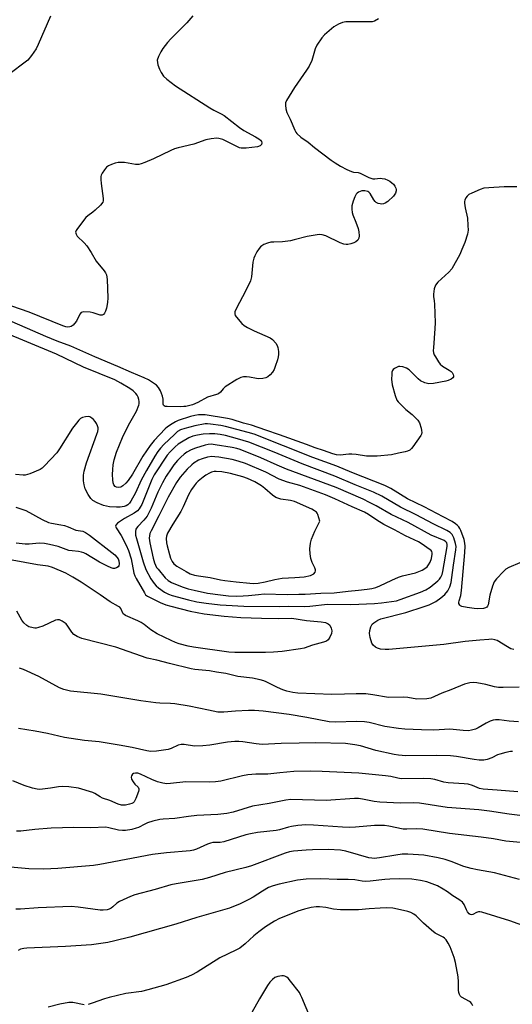
# Model space of a CAD drawing. Units: inches. Extents: x 1237770 to 1243770, y 561453 to 565453.
# Drawn here: x 1240620 to 1240798, y 563582 to 563939 of the extents above; entities that cross this region are included whole.
import ezdxf

# ---------------------------------------------------------------- set-up
doc = ezdxf.new("R2010")
doc.units = ezdxf.units.IN
doc.header["$MEASUREMENT"] = 0
doc.layers.add('Undefined', color=1, linetype='Continuous')

msp = doc.modelspace()

# ---------------------------------------------------------------- linework, layer by layer
at = {"layer": 'Undefined'}
for points, elevation in [([(1240749.79, 563939.24), (1240748.27, 563938.44), (1240747.47, 563938.2), (1240746.61, 563938.13), (1240741.34, 563938.18), (1240737.83, 563938.12), (1240736.72, 563937.94), (1240735.21, 563937.32), (1240733.53, 563936.33), (1240730.16, 563933.51), (1240729.2, 563932.41), (1240727.39, 563929.71), (1240726.77, 563928.39), (1240725.5, 563924.21), (1240724.53, 563922.13), (1240723.6, 563920.65), (1240719.22, 563914.4), (1240716.32, 563909.63), (1240716.03, 563908.84), (1240715.99, 563908.02), (1240716.16, 563906.62), (1240716.5, 563905.25), (1240717.67, 563902.84), (1240719.36, 563898.87), (1240719.78, 563898.14), (1240720.14, 563897.71), (1240721.6, 563896.38), (1240724.16, 563894.49), (1240726.5, 563892.58), (1240732.59, 563888.06), (1240734.03, 563887.04), (1240735.93, 563885.88), (1240738.3, 563884.63), (1240739.91, 563883.88), (1240740.66, 563883.66), (1240742.34, 563883.5), (1240743.13, 563883.31), (1240746.28, 563881.78), (1240747.66, 563881.31), (1240748.45, 563881.25), (1240750.3, 563881.44), (1240751.07, 563881.43), (1240752.09, 563881.21), (1240753.09, 563880.78), (1240753.81, 563880.38), (1240754.53, 563879.85), (1240755.19, 563879.26), (1240755.72, 563878.6), (1240756.05, 563877.88), (1240756.13, 563877.37), (1240756.11, 563876.86), (1240755.93, 563876.11), (1240755.69, 563875.64), (1240755.17, 563874.98), (1240753.09, 563873.01), (1240752.12, 563872.4), (1240751.58, 563872.21), (1240750.89, 563872.11), (1240750.4, 563872.15), (1240749.63, 563872.37), (1240748.92, 563872.72), (1240748.5, 563873.04), (1240748, 563873.7), (1240746.75, 563875.93), (1240746.24, 563876.46), (1240745.82, 563876.71), (1240744.79, 563876.94), (1240743.72, 563876.86), (1240742.48, 563876.37), (1240742.05, 563876.07), (1240741.67, 563875.67), (1240741.11, 563874.74), (1240740.53, 563873.16), (1240740.12, 563871.46), (1240740.09, 563870.28), (1240740.23, 563869.1), (1240740.42, 563868.23), (1240741.55, 563865.57), (1240742.36, 563863.19), (1240742.6, 563862.06), (1240742.72, 563860.6), (1240742.6, 563859.77), (1240742.23, 563859.05), (1240741.55, 563858.46), (1240740.83, 563858.1), (1240739.71, 563857.73), (1240738.56, 563857.48), (1240738, 563857.45), (1240737.17, 563857.56), (1240735.83, 563858.06), (1240730.58, 563860.58), (1240729.31, 563860.95), (1240728.27, 563861.04), (1240726.8, 563860.88), (1240723.86, 563860.37), (1240719.16, 563859.08), (1240717.75, 563858.79), (1240714.89, 563858.47), (1240711.76, 563858.35), (1240710.64, 563858.23), (1240709.5, 563857.93), (1240708.12, 563857.41), (1240707.36, 563857), (1240706.94, 563856.65), (1240706.41, 563856), (1240705.65, 563854.79), (1240704.81, 563853.29), (1240704.48, 563852.51), (1240704.19, 563851.07), (1240703.64, 563845.72), (1240703.28, 563844.32), (1240701.55, 563840.72), (1240698.07, 563834.11), (1240697.64, 563833.04), (1240697.57, 563832.34), (1240697.76, 563831.71), (1240698.19, 563831.1), (1240700.17, 563828.79), (1240701, 563828.04), (1240702.26, 563827.31), (1240704.64, 563826.14), (1240710.44, 563823.63), (1240711.33, 563822.96), (1240712.47, 563821.61), (1240712.92, 563820.86), (1240713.18, 563820.07), (1240713.44, 563818.7), (1240713.49, 563817.59), (1240713.36, 563816.76), (1240713.06, 563815.66), (1240712.28, 563813.2), (1240711.87, 563812.15), (1240711.31, 563811.21), (1240710.42, 563810.17), (1240709.62, 563809.45), (1240708.92, 563809.07), (1240707.79, 563808.84), (1240706.32, 563808.76), (1240705.46, 563808.84), (1240702.94, 563809.35), (1240701.83, 563809.49), (1240700.76, 563809.45), (1240699.79, 563809.2), (1240698.28, 563808.45), (1240694.12, 563805.88), (1240693.36, 563805.16), (1240692.47, 563803.9), (1240691.69, 563803.31), (1240690.93, 563803.01), (1240687.66, 563802.05), (1240684.21, 563800.13), (1240682.31, 563799.35), (1240679.89, 563798.76), (1240679.06, 563798.65), (1240677.87, 563798.61), (1240673.12, 563798.67), (1240672.38, 563798.76), (1240671.99, 563798.9), (1240671.75, 563799.17), (1240671.65, 563799.56), (1240671.59, 563801.31), (1240671.36, 563802.43), (1240670.64, 563804.37), (1240669.94, 563805.63), (1240669.2, 563806.43), (1240668.5, 563806.95), (1240666.23, 563808.33), (1240664.7, 563809.14), (1240660.07, 563811.02), (1240655.17, 563813.24), (1240646.78, 563816.67), (1240638.1, 563820.53), (1240633.13, 563822.41), (1240629.1, 563824.08), (1240611.99, 563831.48)], 520), ([(1240630.75, 563940.22), (1240626.26, 563929.97), (1240625.49, 563928.39), (1240623.79, 563925.94), (1240622.47, 563924.33), (1240621.11, 563923.18), (1240616.55, 563919.78)], 524), ([(1240682.41, 563940.32), (1240680.23, 563937.8), (1240674.37, 563931.99), (1240673.15, 563930.65), (1240671.53, 563928.56), (1240670.74, 563927.34), (1240669.89, 563925.55), (1240669.48, 563924.25), (1240669.5, 563923.45), (1240669.71, 563922.64), (1240670.3, 563921.02), (1240670.86, 563919.77), (1240671.69, 563918.47), (1240672.9, 563917.34), (1240676.08, 563914.95), (1240688.49, 563907.03), (1240689.95, 563906.17), (1240692.63, 563904.87), (1240693.75, 563904.19), (1240699.34, 563899.83), (1240700.89, 563898.75), (1240705.07, 563896.52), (1240706.29, 563895.79), (1240706.89, 563895.3), (1240707.33, 563894.76), (1240707.42, 563894.36), (1240707.23, 563893.74), (1240706.78, 563893.22), (1240705.85, 563892.9), (1240701.68, 563892.39), (1240699.92, 563892.4), (1240699.35, 563892.5), (1240698.53, 563892.8), (1240694.5, 563894.97), (1240693.22, 563895.48), (1240691.86, 563895.83), (1240691.03, 563895.95), (1240689.04, 563895.79), (1240687.07, 563895.38), (1240682.77, 563893.81), (1240677.11, 563892.5), (1240675.7, 563892.1), (1240674.37, 563891.54), (1240668.11, 563888.52), (1240664.93, 563887.14), (1240663.58, 563886.64), (1240662.74, 563886.48), (1240661.59, 563886.46), (1240657.58, 563887.16), (1240656.49, 563887.21), (1240655.34, 563887.14), (1240654.21, 563886.94), (1240652.83, 563886.47), (1240651.79, 563885.97), (1240651.11, 563885.43), (1240650.33, 563884.55), (1240649.46, 563883.36), (1240649.1, 563882.6), (1240649.01, 563882.07), (1240649.01, 563880.96), (1240649.14, 563879.54), (1240649.89, 563874.1), (1240649.86, 563873.3), (1240649.69, 563872.81), (1240648.84, 563871.73), (1240646.96, 563869.93), (1240646.09, 563869.17), (1240644.23, 563867.8), (1240643.61, 563867.2), (1240640.53, 563863.29), (1240640.08, 563862.58), (1240639.84, 563861.87), (1240640.03, 563861.14), (1240640.47, 563860.43), (1240642.94, 563858.05), (1240643.86, 563856.94), (1240645.46, 563854.57), (1240647.3, 563851.37), (1240650.2, 563847.84), (1240650.67, 563847.16), (1240651.04, 563846.44), (1240651.22, 563845.6), (1240651.29, 563844.72), (1240651.48, 563838.14), (1240651.37, 563836.39), (1240651.02, 563834.41), (1240650.69, 563833.33), (1240650.36, 563832.6), (1240649.92, 563832.04), (1240649.48, 563831.86), (1240648.72, 563831.87), (1240646.26, 563832.66), (1240645.12, 563832.86), (1240642.86, 563832.98), (1240642.35, 563832.92), (1240641.9, 563832.75), (1240641.4, 563832.21), (1240640.14, 563829.7), (1240639.48, 563828.81), (1240638.9, 563828.23), (1240638.26, 563827.75), (1240637.8, 563827.56), (1240637.08, 563827.46), (1240636.3, 563827.57), (1240635.25, 563827.93), (1240623.04, 563832.91), (1240616.68, 563835.07)], 522), ([(1240799.91, 563878.34), (1240795.36, 563878.41), (1240789.75, 563878.03), (1240788, 563877.83), (1240786.59, 563877.39), (1240783.57, 563876.07), (1240782.52, 563875.53), (1240781.89, 563874.98), (1240781.44, 563874.31), (1240781.11, 563873.56), (1240780.98, 563873.04), (1240780.96, 563872.47), (1240781.2, 563870.71), (1240781.97, 563867.04), (1240782.2, 563864.39), (1240782.23, 563862.63), (1240781.97, 563861.2), (1240781.01, 563858.12), (1240780.02, 563855.6), (1240779.22, 563853.82), (1240776.34, 563848.65), (1240775.3, 563847.44), (1240771.29, 563843.79), (1240770.41, 563842.72), (1240769.96, 563841.4), (1240769.65, 563839.42), (1240769.67, 563838.61), (1240769.96, 563837.03), (1240770.07, 563835.86), (1240770.31, 563829.07), (1240770.23, 563827.01), (1240769.64, 563819.93), (1240769.61, 563819.06), (1240769.7, 563818.22), (1240769.99, 563817.43), (1240770.41, 563816.67), (1240771.49, 563814.94), (1240772.17, 563814), (1240772.98, 563813.27), (1240775.4, 563811.93), (1240776.09, 563811.41), (1240776.44, 563810.99), (1240776.84, 563810.31), (1240776.99, 563809.85), (1240776.98, 563809.44), (1240776.73, 563809.09), (1240776.09, 563808.65), (1240775.05, 563808.16), (1240774.22, 563807.88), (1240769.66, 563807.02), (1240767.97, 563806.89), (1240766.58, 563807.24), (1240765.02, 563807.98), (1240764.14, 563808.71), (1240761.69, 563811.2), (1240760.83, 563811.97), (1240759.88, 563812.55), (1240758.58, 563813.08), (1240757.53, 563813.26), (1240757, 563813.17), (1240756.24, 563812.88), (1240755.52, 563812.48), (1240755.11, 563812.15), (1240754.78, 563811.7), (1240754.62, 563811.19), (1240754.52, 563810.36), (1240754.49, 563808.61), (1240754.64, 563806.59), (1240755.81, 563802.67), (1240756.43, 563801.05), (1240756.92, 563800.34), (1240757.94, 563799.27), (1240759.7, 563797.65), (1240761.98, 563795.78), (1240764.02, 563793.7), (1240764.64, 563792.76), (1240765.23, 563790.87), (1240765.39, 563790.04), (1240765.45, 563789.23), (1240765.34, 563788.71), (1240765.11, 563788.2), (1240762.24, 563784.1), (1240761.69, 563783.42), (1240761.07, 563782.86), (1240760.31, 563782.49), (1240759.47, 563782.25), (1240756.98, 563781.8), (1240754.48, 563781.22), (1240749.3, 563780.7), (1240745.42, 563780.72), (1240741.6, 563781.31), (1240740.12, 563781.42), (1240738.96, 563781.39), (1240735.8, 563781.12), (1240734.49, 563781.18), (1240733.19, 563781.51), (1240729.75, 563782.78), (1240726.81, 563783.68), (1240723.59, 563784.97), (1240713.85, 563788.44), (1240708.85, 563790.08), (1240703.63, 563791.99), (1240700.81, 563792.7), (1240696.6, 563794), (1240694.91, 563794.4), (1240686.9, 563795.64), (1240685.5, 563795.73), (1240684.43, 563795.66), (1240683.1, 563795.43), (1240681.52, 563795.03), (1240677.1, 563793.64), (1240676.11, 563793.16), (1240674.88, 563792.42), (1240673.19, 563791.31), (1240672.29, 563790.6), (1240668.33, 563786.38), (1240666.87, 563784.54), (1240664.28, 563780.74), (1240660.5, 563774.18), (1240658.97, 563771.85), (1240658.04, 563770.86), (1240656.93, 563769.93), (1240656.23, 563769.5), (1240655.44, 563769.34), (1240654.65, 563769.47), (1240654.2, 563769.71), (1240653.77, 563770.3), (1240653.49, 563771.04), (1240653.33, 563772.13), (1240653.28, 563774.08), (1240653.34, 563775.84), (1240653.51, 563777.59), (1240653.88, 563779.41), (1240654.71, 563782.13), (1240656.81, 563787.52), (1240659, 563791.88), (1240661.95, 563797.05), (1240662.8, 563799.14), (1240662.92, 563799.68), (1240662.93, 563800.48), (1240662.81, 563801.29), (1240662.58, 563802.06), (1240662.18, 563802.76), (1240661.69, 563803.41), (1240660.67, 563804.39), (1240659.46, 563805.23), (1240656.23, 563807.22), (1240654.03, 563808.42), (1240642.65, 563812.95), (1240632.96, 563817.72), (1240612.89, 563826.05)], 518), ([(1240805, 563743.73), (1240796.98, 563740.28), (1240795.97, 563739.68), (1240795.11, 563738.93), (1240792.5, 563736.24), (1240791.66, 563735.11), (1240791.04, 563733.59), (1240790.13, 563730.25), (1240789.51, 563726.75), (1240789.32, 563726.26), (1240789.03, 563725.89), (1240788.59, 563725.65), (1240787.79, 563725.45), (1240785.79, 563725.3), (1240784.48, 563725.41), (1240781.85, 563725.79), (1240779.98, 563726.2), (1240779.54, 563726.4), (1240779.21, 563726.69), (1240778.92, 563727.28), (1240778.87, 563727.72), (1240778.95, 563728.2), (1240779.64, 563730.2), (1240779.91, 563731.96), (1240781.09, 563745.75), (1240781.18, 563748.09), (1240781.04, 563749.15), (1240780.76, 563750.46), (1240779.61, 563753.73), (1240779.27, 563754.45), (1240778.86, 563755.07), (1240778.33, 563755.67), (1240777.72, 563756.2), (1240776.49, 563756.95), (1240773.17, 563758.76), (1240766.3, 563762.31), (1240760.29, 563765.27), (1240754.2, 563768.99), (1240752.07, 563770.06), (1240740.09, 563774.78), (1240734.59, 563777.11), (1240725.96, 563780.21), (1240704.64, 563788.64), (1240702.47, 563789.32), (1240694.23, 563791.44), (1240692.49, 563791.79), (1240688.76, 563792.3), (1240687.65, 563792.4), (1240686.8, 563792.37), (1240683.14, 563791.71), (1240679.48, 563790.78), (1240677.91, 563790.23), (1240676.86, 563789.59), (1240675.67, 563788.54), (1240671.83, 563784.87), (1240670.69, 563783.65), (1240669.67, 563782.33), (1240668.61, 563780.73), (1240665.58, 563775.55), (1240663.69, 563771.98), (1240661.56, 563767.39), (1240659.87, 563764.35), (1240659.4, 563763.64), (1240658.84, 563763.06), (1240658.21, 563762.69), (1240657.47, 563762.47), (1240656.03, 563762.25), (1240654.62, 563762.15), (1240652.17, 563762.35), (1240651.07, 563762.55), (1240650, 563762.84), (1240647.61, 563763.81), (1240646.11, 563764.61), (1240645.32, 563765.32), (1240644.38, 563766.79), (1240643.35, 563768.91), (1240642.91, 563770.33), (1240642.7, 563771.78), (1240642.75, 563773.83), (1240642.99, 563775.25), (1240643.77, 563778.34), (1240647.6, 563788.63), (1240647.92, 563789.65), (1240648.03, 563790.45), (1240648.01, 563790.98), (1240647.82, 563791.74), (1240647.42, 563792.53), (1240646.92, 563793.27), (1240646.34, 563793.94), (1240645.7, 563794.51), (1240645, 563794.93), (1240644.5, 563795.05), (1240643.45, 563794.97), (1240642.39, 563794.67), (1240641.66, 563794.32), (1240641.03, 563793.78), (1240640.12, 563792.68), (1240638.76, 563790.83), (1240633.99, 563783.4), (1240632.99, 563781.96), (1240628.54, 563777.18), (1240627.68, 563776.39), (1240626.95, 563775.92), (1240623.2, 563774.32), (1240621.57, 563773.8), (1240620.78, 563773.77), (1240618.05, 563774.11)], 516), ([(1240798.8, 563710.55), (1240797.74, 563710.84), (1240796.48, 563711.52), (1240792.78, 563713.84), (1240792, 563714.15), (1240790.89, 563714.32), (1240789.71, 563714.28), (1240786.54, 563713.95), (1240781.14, 563713.53), (1240773.44, 563712.41), (1240753.45, 563710.55), (1240752.16, 563710.54), (1240750.44, 563710.76), (1240749.35, 563711.03), (1240748.61, 563711.43), (1240747.8, 563712.19), (1240747.37, 563712.92), (1240746.73, 563714.92), (1240746.46, 563716.38), (1240746.55, 563717.47), (1240746.95, 563718.79), (1240747.45, 563719.73), (1240748.04, 563720.31), (1240749.46, 563721.24), (1240750.53, 563721.68), (1240759.71, 563724), (1240766.33, 563726.16), (1240768.18, 563726.83), (1240770.53, 563728.04), (1240772.39, 563729.28), (1240773.86, 563730.52), (1240774.93, 563731.82), (1240775.66, 563733.28), (1240776.12, 563734.95), (1240776.4, 563736.69), (1240776.92, 563741.18), (1240777.85, 563746.69), (1240777.88, 563747.98), (1240777.71, 563749.07), (1240777.09, 563751.04), (1240776.44, 563752.25), (1240775.78, 563752.97), (1240774.57, 563753.76), (1240769.56, 563756.15), (1240763.35, 563759.44), (1240757.75, 563762.23), (1240750.94, 563766.19), (1240747.96, 563767.62), (1240741.28, 563770.31), (1240733.89, 563773.49), (1240722.03, 563777.87), (1240711.85, 563782.2), (1240702.74, 563785.73), (1240698.58, 563787.04), (1240694.26, 563788.14), (1240692.28, 563788.56), (1240690.35, 563788.76), (1240688.39, 563788.79), (1240686.13, 563788.62), (1240684.1, 563788.34), (1240682.41, 563787.96), (1240680.93, 563787.31), (1240678.32, 563785.83), (1240677.07, 563785.03), (1240675.94, 563784.1), (1240674.1, 563782.29), (1240673.01, 563781.03), (1240668.38, 563773.92), (1240667.55, 563772.2), (1240663.83, 563763.22), (1240663.31, 563762.19), (1240662.87, 563761.55), (1240662.26, 563760.91), (1240661.13, 563760.08), (1240657.53, 563758.07), (1240656.08, 563757.13), (1240655.08, 563756.37), (1240654.48, 563755.68), (1240654.35, 563755.32), (1240654.54, 563754.66), (1240656.38, 563751.96), (1240658.24, 563748.37), (1240659.09, 563746.53), (1240660.05, 563743.47), (1240661.01, 563738.31), (1240661.37, 563737.35), (1240661.87, 563736.36), (1240664.79, 563731.11), (1240665.25, 563730.47), (1240665.91, 563729.98), (1240670.51, 563727.65), (1240672.55, 563726.83), (1240674.42, 563726.25), (1240681.41, 563724.49), (1240686.47, 563723.57), (1240693.76, 563722.64), (1240699.78, 563722.24), (1240707.33, 563721.92), (1240713.53, 563721.85), (1240718.25, 563721.95), (1240723.59, 563721.17), (1240728.95, 563720.69), (1240730.56, 563720.33), (1240731.51, 563719.92), (1240732.08, 563719.37), (1240732.61, 563718.36), (1240732.84, 563717.32), (1240732.67, 563716.34), (1240732.09, 563715.04), (1240731.48, 563714.13), (1240730.82, 563713.66), (1240729.74, 563713.27), (1240725.75, 563712.17), (1240722.72, 563711.13), (1240721.39, 563710.82), (1240714.83, 563709.91), (1240711.69, 563709.65), (1240708.71, 563709.52), (1240697.57, 563709.56), (1240695.38, 563709.66), (1240682.65, 563711.4), (1240680.73, 563711.82), (1240677.41, 563712.69), (1240676.14, 563713.15), (1240674.51, 563713.86), (1240669.39, 563716.32), (1240667.13, 563717.7), (1240664.76, 563719.66), (1240663.67, 563720.37), (1240662.42, 563720.99), (1240657.92, 563722.95), (1240657.47, 563723.25), (1240657.14, 563723.59), (1240656.21, 563725.46), (1240655.84, 563725.89), (1240655.4, 563726.23), (1240652.41, 563727.91), (1240648.8, 563730.46), (1240646.18, 563732.08), (1240641.83, 563735.01), (1240638.82, 563736.84), (1240636.31, 563738.24), (1240631.48, 563740.39), (1240629.91, 563740.85), (1240626.02, 563741.33), (1240616.88, 563743.03)], 514), ([(1240618.17, 563762.19), (1240620.7, 563761.39), (1240621.74, 563760.96), (1240627.67, 563757.76), (1240629.98, 563756.66), (1240631.04, 563756.35), (1240634.47, 563755.85), (1240635.83, 563755.55), (1240637.14, 563755.12), (1240639.89, 563753.91), (1240642.49, 563753.45), (1240643.49, 563753.05), (1240644.93, 563752.1), (1240653.04, 563745.78), (1240654.1, 563744.89), (1240654.82, 563744.13), (1240655.26, 563743.45), (1240655.55, 563742.7), (1240655.66, 563741.67), (1240655.55, 563740.96), (1240655.31, 563740.59), (1240654.72, 563740.21), (1240654.01, 563739.99), (1240653.51, 563739.96), (1240652.71, 563740.15), (1240651.39, 563740.77), (1240648.53, 563742.31), (1240643.53, 563745.23), (1240642.77, 563745.62), (1240642, 563745.91), (1240640.94, 563746.1), (1240638.57, 563746.32), (1240637.41, 563746.51), (1240633.54, 563747.91), (1240630.35, 563748.72), (1240628.59, 563749.07), (1240626.63, 563749.12), (1240623.04, 563748.77), (1240621.57, 563748.75), (1240618.33, 563749.19)], 516), ([(1240800.8, 563696.92), (1240794.97, 563696.77), (1240793.23, 563696.8), (1240791.82, 563697.04), (1240788.73, 563697.85), (1240785.39, 563698.53), (1240784.28, 563698.64), (1240782.89, 563698.49), (1240780.95, 563697.99), (1240776.02, 563696), (1240772.66, 563694.81), (1240768.67, 563692.96), (1240767.24, 563692.7), (1240763.67, 563692.64), (1240760.36, 563693.2), (1240758.95, 563693.32), (1240753.41, 563693.23), (1240747.74, 563694.21), (1240745.2, 563694.5), (1240741.65, 563694.55), (1240737.41, 563694.38), (1240732.78, 563694.33), (1240720.47, 563694.78), (1240718.7, 563694.98), (1240716.43, 563695.5), (1240715.07, 563695.92), (1240713.08, 563696.81), (1240708.98, 563698.89), (1240708.18, 563699.2), (1240706.8, 563699.59), (1240703.98, 563700.22), (1240698.72, 563700.82), (1240694.38, 563701.85), (1240690.99, 563702.44), (1240688.43, 563702.82), (1240683.14, 563703.4), (1240681.79, 563703.64), (1240673.87, 563705.53), (1240669.37, 563706.69), (1240665.8, 563707.48), (1240654.49, 563711.48), (1240642.13, 563714.56), (1240640.37, 563715.31), (1240639.24, 563716.06), (1240638.45, 563716.92), (1240637.07, 563719.01), (1240636.36, 563719.87), (1240635, 563720.92), (1240634, 563721.37), (1240633.31, 563721.4), (1240632.51, 563721.19), (1240628, 563719.1), (1240626.39, 563718.53), (1240625.58, 563718.39), (1240625.02, 563718.39), (1240623.37, 563718.64), (1240622.86, 563718.82), (1240622.12, 563719.26), (1240621.04, 563720.24), (1240620.39, 563721.2), (1240618.51, 563724.53)], 512), ([(1240800.51, 563684.42), (1240797.12, 563684.65), (1240793.57, 563685.04), (1240792.14, 563685.07), (1240791.3, 563684.98), (1240790.26, 563684.64), (1240788.74, 563683.92), (1240785.87, 563682.2), (1240784.87, 563681.7), (1240783.52, 563681.3), (1240782.4, 563681.14), (1240780.4, 563681.18), (1240775.66, 563681.67), (1240769.78, 563681.39), (1240765.39, 563681.46), (1240759.28, 563681.69), (1240756.98, 563681.96), (1240752.05, 563682.69), (1240746.31, 563684.09), (1240744.67, 563684.38), (1240741.75, 563684.52), (1240734.17, 563684.21), (1240731.86, 563684.34), (1240723.68, 563685.96), (1240717.28, 563687.09), (1240707.93, 563688.24), (1240704.77, 563688.43), (1240702.54, 563688.45), (1240697.91, 563688.21), (1240693.66, 563687.86), (1240691.5, 563687.93), (1240688.08, 563688.55), (1240681.02, 563690), (1240675.79, 563690.9), (1240674.32, 563691.03), (1240670.45, 563691.11), (1240668.98, 563691.22), (1240663.53, 563692.03), (1240649.03, 563694.4), (1240637.99, 563695.5), (1240635.61, 563696.08), (1240634, 563696.65), (1240626.52, 563700.79), (1240620.98, 563703.38), (1240619.44, 563703.88)], 510), ([(1240798.41, 563673.67), (1240797.59, 563673.64), (1240795.93, 563673.3), (1240793.74, 563672.69), (1240792.97, 563672.38), (1240790.82, 563671.26), (1240789.17, 563670.67), (1240788.01, 563670.51), (1240786.24, 563670.51), (1240784.47, 563670.69), (1240778.07, 563671.76), (1240775.87, 563672.01), (1240770.88, 563672.11), (1240759.65, 563672.1), (1240756.94, 563672.25), (1240755.39, 563672.51), (1240748.73, 563673.99), (1240743.24, 563675.72), (1240741.21, 563676.05), (1240737.71, 563676.46), (1240726.97, 563676.76), (1240720.95, 563676.59), (1240714.39, 563676.56), (1240707.56, 563676.2), (1240705.32, 563676.41), (1240700.52, 563677.18), (1240699.08, 563677.25), (1240697.62, 563677.21), (1240694.96, 563676.94), (1240688.57, 563675.88), (1240685.95, 563675.67), (1240683.02, 563675.59), (1240679.22, 563676.1), (1240678.11, 563676.11), (1240677.09, 563675.86), (1240674.51, 563674.71), (1240673.45, 563674.34), (1240669.15, 563673.72), (1240667.14, 563673.59), (1240665.73, 563673.82), (1240660.32, 563675.11), (1240655.65, 563675.96), (1240648.45, 563677.07), (1240643.06, 563677.6), (1240635.8, 563678.73), (1240629.65, 563680.12), (1240625.23, 563680.97), (1240619.14, 563681.94)], 508), ([(1240800.23, 563659.04), (1240792.84, 563659.63), (1240787.69, 563659.93), (1240786.43, 563660.24), (1240783.81, 563661.32), (1240782.27, 563661.75), (1240780.84, 563661.91), (1240774.99, 563662.21), (1240773.41, 563662.52), (1240770.21, 563663.46), (1240768.67, 563663.73), (1240765.95, 563663.83), (1240758.01, 563663.73), (1240756.77, 563663.9), (1240754.24, 563664.55), (1240752.25, 563664.84), (1240742.55, 563665.77), (1240729.27, 563666.38), (1240724.99, 563666.5), (1240718.98, 563666.37), (1240713.97, 563665.94), (1240709.63, 563665.38), (1240705.2, 563665.38), (1240702.36, 563665.13), (1240700.4, 563664.78), (1240692.59, 563662.88), (1240690.6, 563662.59), (1240688.57, 563662.48), (1240679.89, 563662.56), (1240674.32, 563661.99), (1240672.89, 563661.92), (1240671.47, 563662.11), (1240669.53, 563662.6), (1240667.45, 563663.42), (1240663.44, 563665.34), (1240662.38, 563665.7), (1240661.58, 563665.79), (1240660.84, 563665.61), (1240660.47, 563665.34), (1240660.14, 563664.77), (1240660.05, 563664.33), (1240660.18, 563663.55), (1240660.68, 563662.59), (1240661.37, 563661.73), (1240662.5, 563660.65), (1240662.79, 563660.11), (1240662.81, 563659.66), (1240662.71, 563659.17), (1240661.72, 563656.59), (1240661.06, 563655.4), (1240660.68, 563655.03), (1240660.2, 563654.76), (1240659.37, 563654.49), (1240657.91, 563654.19), (1240657.04, 563654.11), (1240656.5, 563654.15), (1240655.25, 563654.5), (1240652.3, 563655.81), (1240649.65, 563656.75), (1240648.73, 563657.22), (1240646.87, 563658.37), (1240646.11, 563658.72), (1240640.89, 563660.31), (1240637.44, 563660.79), (1240634.91, 563660.96), (1240633.6, 563660.85), (1240630.72, 563660.31), (1240627.88, 563659.91), (1240626.75, 563659.84), (1240625.91, 563659.93), (1240624.24, 563660.33), (1240621.21, 563661.23), (1240617.06, 563662.96)], 506), ([(1240802.89, 563650.22), (1240797.18, 563650.9), (1240790.03, 563651.99), (1240786.18, 563652.46), (1240774.69, 563653.32), (1240764.59, 563654.89), (1240762.52, 563654.97), (1240757.7, 563654.83), (1240750.21, 563655.21), (1240748.21, 563655.45), (1240743.88, 563656.37), (1240742.45, 563656.55), (1240740.98, 563656.52), (1240730.76, 563655.83), (1240717.98, 563656.16), (1240716.09, 563655.97), (1240710.09, 563654.74), (1240704.07, 563653.77), (1240696.97, 563651.57), (1240694.71, 563651.09), (1240691.45, 563650.83), (1240683.77, 563650.46), (1240680.86, 563650.09), (1240675.8, 563649.3), (1240671.62, 563649.05), (1240670.45, 563648.91), (1240667.92, 563648.33), (1240665.98, 563647.77), (1240664.94, 563647.31), (1240662.65, 563646.09), (1240661.86, 563645.77), (1240660.22, 563645.37), (1240657.99, 563644.97), (1240656.84, 563644.95), (1240655.37, 563645.13), (1240651.91, 563645.99), (1240650.79, 563646.14), (1240645.38, 563645.95), (1240639.15, 563646.1), (1240630.96, 563645.84), (1240625.02, 563645.39), (1240620.02, 563644.78), (1240618.36, 563644.7)], 504), ([(1240813.21, 563639.53), (1240795.97, 563641.09), (1240791.42, 563641.94), (1240787.01, 563642.61), (1240775.46, 563643.9), (1240765.87, 563645.42), (1240763.67, 563645.58), (1240760.03, 563645.4), (1240758.63, 563645.45), (1240753.49, 563646.53), (1240751.94, 563646.73), (1240748.28, 563646.8), (1240741.45, 563646.2), (1240739.09, 563646.08), (1240736.65, 563646.19), (1240726.2, 563646.96), (1240723.38, 563647.03), (1240720.48, 563646.78), (1240718.18, 563646.48), (1240717.07, 563646.22), (1240713.8, 563645.21), (1240712.63, 563644.97), (1240705.79, 563644.25), (1240703.3, 563643.81), (1240701.62, 563643.35), (1240693.64, 563640.86), (1240692.26, 563640.67), (1240689.65, 563640.58), (1240688.8, 563640.43), (1240687.71, 563640.02), (1240683.7, 563638.17), (1240682.6, 563637.8), (1240681.46, 563637.55), (1240672.84, 563636.93), (1240667.8, 563636.32), (1240648.64, 563632.59), (1240646.33, 563632.25), (1240633.34, 563631.18), (1240628.31, 563631.01), (1240622.82, 563631.06), (1240610.74, 563632.22)], 502), ([(1240800.85, 563627.2), (1240791.8, 563629.64), (1240785.61, 563630.7), (1240783.3, 563631.17), (1240780.75, 563631.92), (1240776.12, 563633.69), (1240773.97, 563634.41), (1240771.39, 563635), (1240766.16, 563636.03), (1240760.38, 563636.34), (1240758.35, 563636.34), (1240755.98, 563636.04), (1240750.12, 563635.02), (1240748.14, 563634.83), (1240747.34, 563634.89), (1240746.17, 563635.12), (1240742.43, 563636.15), (1240737.92, 563637.51), (1240735.94, 563637.86), (1240731.47, 563638.09), (1240725.79, 563638), (1240723.44, 563637.88), (1240718.86, 563637.46), (1240717.49, 563637.2), (1240715.91, 563636.74), (1240703.66, 563632.17), (1240701.66, 563631.52), (1240694.16, 563629.75), (1240688.45, 563627.96), (1240685.79, 563627.26), (1240683.61, 563626.81), (1240676.32, 563625.66), (1240674.35, 563625.26), (1240668.75, 563623.58), (1240661.34, 563621.68), (1240659.71, 563621.03), (1240655.74, 563619.19), (1240654.76, 563618.59), (1240653.33, 563617.25), (1240652.72, 563616.79), (1240652.04, 563616.45), (1240651.24, 563616.24), (1240649.86, 563616.05), (1240648.73, 563616.06), (1240640.81, 563617.23), (1240638.29, 563617.42), (1240626.26, 563616.94), (1240619.85, 563616.46), (1240618.15, 563616.42)], 500), ([(1240803.49, 563609.99), (1240797.41, 563612.23), (1240787.27, 563615.36), (1240786.45, 563615.47), (1240786.02, 563615.43), (1240785.35, 563615.19), (1240783.91, 563614.46), (1240783.44, 563614.4), (1240783, 563614.5), (1240782.59, 563614.79), (1240782.06, 563615.44), (1240781.65, 563616.21), (1240780.86, 563618.12), (1240780.18, 563618.94), (1240778.9, 563619.94), (1240776.73, 563621.32), (1240774.73, 563622.75), (1240773.22, 563623.72), (1240771.14, 563624.86), (1240767.32, 563626.36), (1240765.02, 563626.85), (1240761.82, 563627.3), (1240757.26, 563627.45), (1240753.81, 563627.33), (1240752.09, 563627.2), (1240746.68, 563626.57), (1240744.95, 563626.46), (1240743.8, 563626.56), (1240741.15, 563627.05), (1240738.68, 563627.25), (1240734.77, 563627.25), (1240728.87, 563627.39), (1240723.54, 563627.34), (1240720.29, 563626.95), (1240713.75, 563625.54), (1240711.5, 563624.9), (1240709.88, 563624.25), (1240707.6, 563623.01), (1240704.22, 563620.8), (1240702.69, 563619.95), (1240699.59, 563618.43), (1240695.69, 563616.87), (1240683.85, 563613.44), (1240676.19, 563611.06), (1240659.46, 563606.34), (1240654.13, 563604.94), (1240651.59, 563604.41), (1240645.57, 563603.56), (1240636.13, 563602.97), (1240622.17, 563602.29), (1240621.02, 563602.18), (1240619.9, 563601.93), (1240618.97, 563601.47)], 498), ([(1240783.92, 563581.43), (1240783.55, 563582.17), (1240783.2, 563582.58), (1240782.77, 563582.91), (1240779.91, 563584.54), (1240779.38, 563585.04), (1240779.14, 563585.49), (1240778.91, 563586.25), (1240778.79, 563587.06), (1240778.74, 563590.13), (1240778.62, 563591.86), (1240777.7, 563597.16), (1240777.15, 563598.96), (1240775.71, 563602.78), (1240775.05, 563604.08), (1240774.25, 563605.31), (1240773.68, 563605.94), (1240773.23, 563606.28), (1240770.35, 563607.78), (1240768.92, 563608.79), (1240766.08, 563611.35), (1240763.43, 563614), (1240762.52, 563614.69), (1240761.49, 563615.24), (1240760.39, 563615.64), (1240756.63, 563616.49), (1240754.88, 563616.75), (1240752.82, 563616.92), (1240750.33, 563616.86), (1240746.4, 563616.56), (1240742.51, 563616.16), (1240735.96, 563616.25), (1240733.38, 563616.4), (1240730.57, 563617.08), (1240728.28, 563617.35), (1240727.1, 563617.26), (1240725.33, 563617), (1240722.92, 563616.45), (1240720.47, 563615.67), (1240717.77, 563614.68), (1240713.78, 563613.02), (1240711.97, 563612.09), (1240708.73, 563610.02), (1240706.34, 563608.23), (1240704.48, 563606.74), (1240701.34, 563603.9), (1240699.37, 563602.36), (1240698, 563601.6), (1240692.14, 563598.75), (1240683.97, 563593.63), (1240681.89, 563592.55), (1240680.01, 563591.71), (1240672.52, 563589.03), (1240666.07, 563587.2), (1240663.8, 563586.65), (1240658.01, 563585.85), (1240651.97, 563584.47), (1240650.27, 563583.98), (1240645.82, 563582.31), (1240644.42, 563581.87)], 496), ([(1240725.02, 563576.95), (1240721.97, 563584.36), (1240721.47, 563585.44), (1240721.02, 563586.18), (1240717.87, 563590.33), (1240716.92, 563591.42), (1240716.49, 563591.77), (1240715.78, 563592.15), (1240715.28, 563592.29), (1240714.71, 563592.31), (1240713.27, 563592.06), (1240712.17, 563591.64), (1240711.27, 563590.97), (1240710.27, 563589.94), (1240709.42, 563588.75), (1240706.52, 563583.95), (1240703.81, 563579.03)], 494), ([(1240642.92, 563581.79), (1240638.83, 563582.55), (1240637.37, 563582.61), (1240634.14, 563582.05), (1240629.9, 563580.92)], 496)]:
    msp.add_lwpolyline(points, dxfattribs=dict(at, elevation=elevation))
for points, elevation in [([(1240689.05, 563785), (1240687.96, 563784.92), (1240686.84, 563784.68), (1240683.4, 563783.6), (1240681.74, 563782.95), (1240680.2, 563782.11), (1240679.28, 563781.46), (1240678.07, 563780.38), (1240676.87, 563779.09), (1240675.54, 563777.54), (1240674.47, 563776.13), (1240672.75, 563773.45), (1240671.36, 563771.05), (1240669.66, 563767.66), (1240667.2, 563761.85), (1240665.8, 563759), (1240664.64, 563757.46), (1240662.4, 563755.25), (1240661.96, 563754.63), (1240661.75, 563754.17), (1240661.57, 563753.42), (1240661.54, 563752.89), (1240661.62, 563752.02), (1240661.88, 563750.86), (1240664.32, 563742.35), (1240665.33, 563739.56), (1240667.11, 563736.2), (1240668.3, 563734.52), (1240669.09, 563733.65), (1240669.9, 563732.93), (1240672.15, 563731.34), (1240673.55, 563730.64), (1240674.91, 563730.17), (1240680.76, 563728.63), (1240683.81, 563727.92), (1240687.22, 563727.36), (1240692.35, 563726.79), (1240694.41, 563726.64), (1240700.93, 563726.35), (1240713.69, 563726.21), (1240717.25, 563726.33), (1240722.85, 563726.21), (1240724.87, 563726.32), (1240731.18, 563727), (1240739.74, 563726.94), (1240748.26, 563727.33), (1240750.85, 563727.57), (1240756.27, 563728.27), (1240757.61, 563728.67), (1240764.94, 563731.38), (1240766.88, 563732.25), (1240768.49, 563733.23), (1240771.22, 563735.46), (1240771.82, 563736.09), (1240772.3, 563736.8), (1240772.78, 563737.83), (1240773.08, 563738.93), (1240774.67, 563747.95), (1240774.66, 563748.68), (1240774.49, 563749.28), (1240774.2, 563749.69), (1240773.55, 563750.16), (1240768.83, 563752.11), (1240760.53, 563756.6), (1240754.29, 563759.5), (1240748.87, 563762.71), (1240746.52, 563763.94), (1240744.12, 563765.08), (1240734.37, 563769.36), (1240716.34, 563776.03), (1240713.02, 563777.42), (1240707.05, 563780.13), (1240699.49, 563783.15), (1240698.34, 563783.49), (1240696.7, 563783.83), (1240690.5, 563784.86)], 512), ([(1240689.26, 563780.55), (1240687.69, 563780.36), (1240685.72, 563779.79), (1240684.39, 563779.2), (1240682.89, 563778.31), (1240681.97, 563777.61), (1240680.26, 563775.98), (1240677.76, 563773.11), (1240676.41, 563771.11), (1240673.4, 563765.84), (1240670.08, 563759.11), (1240667.26, 563753.63), (1240666.83, 563752.6), (1240666.65, 563751.79), (1240666.57, 563750.95), (1240666.74, 563749.28), (1240668.02, 563743.67), (1240668.47, 563742.04), (1240668.78, 563741.23), (1240669.24, 563740.39), (1240669.74, 563739.68), (1240672.32, 563736.54), (1240673.38, 563735.59), (1240674.58, 563734.87), (1240678.53, 563733.32), (1240680.72, 563732.64), (1240682.82, 563732.11), (1240687.69, 563731.08), (1240692.4, 563730.38), (1240695.28, 563730.11), (1240698.11, 563729.99), (1240700.63, 563730), (1240702.52, 563730.14), (1240706.14, 563730.59), (1240708.21, 563730.75), (1240716.61, 563730.58), (1240720.8, 563730.61), (1240723.15, 563730.68), (1240728.84, 563731.06), (1240733.67, 563731.12), (1240738.75, 563731.8), (1240742.54, 563732.08), (1240745.67, 563732.46), (1240747.36, 563732.72), (1240748.78, 563733.11), (1240750.17, 563733.64), (1240754.58, 563735.78), (1240757.01, 563736.8), (1240758.41, 563737.27), (1240763.16, 563738.41), (1240765.56, 563739.36), (1240766.53, 563739.93), (1240767.39, 563740.63), (1240767.93, 563741.25), (1240768.48, 563742.25), (1240768.98, 563743.58), (1240769.22, 563745.16), (1240769.2, 563745.66), (1240769.07, 563746.08), (1240768.84, 563746.44), (1240768.5, 563746.77), (1240765.21, 563749.01), (1240764.22, 563749.59), (1240759.54, 563751.82), (1240755.6, 563754.01), (1240751.63, 563755.92), (1240749.15, 563757.47), (1240746.13, 563759.56), (1240744.64, 563760.38), (1240740.14, 563762.3), (1240733.86, 563765.24), (1240730.48, 563766.63), (1240721.16, 563770.12), (1240716.74, 563771.28), (1240713.69, 563772.38), (1240708.8, 563774.94), (1240701.54, 563778.01), (1240698.84, 563778.92), (1240696.66, 563779.45), (1240691.82, 563780.29), (1240690.35, 563780.49)], 510), ([(1240690.88, 563775.15), (1240690.07, 563775.08), (1240689.17, 563774.85), (1240688.39, 563774.49), (1240687.13, 563773.76), (1240686.18, 563773.09), (1240684.36, 563771.64), (1240683.55, 563770.85), (1240682.83, 563770), (1240681.9, 563768.62), (1240680.79, 563766.68), (1240678.82, 563762.36), (1240677.97, 563760.69), (1240675.08, 563756.06), (1240673.17, 563752.78), (1240672.8, 563751.72), (1240672.72, 563750.9), (1240672.83, 563749.25), (1240673.01, 563748.14), (1240673.86, 563745.07), (1240674.31, 563743.7), (1240674.92, 563742.49), (1240675.53, 563741.72), (1240676.6, 563740.86), (1240679.92, 563738.85), (1240681.45, 563738.08), (1240683.01, 563737.55), (1240684.39, 563737.28), (1240688.64, 563736.71), (1240692.47, 563735.89), (1240693.93, 563735.65), (1240698.04, 563735.09), (1240703.05, 563734.64), (1240704.53, 563734.57), (1240706.11, 563734.7), (1240708.57, 563735.18), (1240712.08, 563736.03), (1240714.78, 563736.45), (1240719.38, 563736.65), (1240722.76, 563736.92), (1240725.06, 563737.45), (1240725.84, 563737.78), (1240726.27, 563738.09), (1240726.74, 563738.68), (1240726.85, 563739.1), (1240726.82, 563739.52), (1240726.61, 563740.2), (1240725.66, 563742.19), (1240725.21, 563743.59), (1240724.9, 563745.33), (1240724.86, 563747.11), (1240725.03, 563749.17), (1240725.4, 563750.57), (1240726.64, 563753.52), (1240728.49, 563757.11), (1240727.78, 563759.52), (1240727.52, 563760.05), (1240727.23, 563760.42), (1240726.55, 563760.91), (1240725.51, 563761.44), (1240719.31, 563764.24), (1240717.85, 563764.64), (1240714.31, 563765.1), (1240712.48, 563765.73), (1240711.29, 563766.5), (1240708.51, 563769.03), (1240707.3, 563769.97), (1240704.87, 563771.42), (1240702.16, 563772.66), (1240700.5, 563773.24), (1240695.99, 563774.42), (1240692.86, 563774.97)], 508)]:
    msp.add_lwpolyline(points, close=True, dxfattribs=dict(at, elevation=elevation))

doc.saveas('drawing.dxf')
